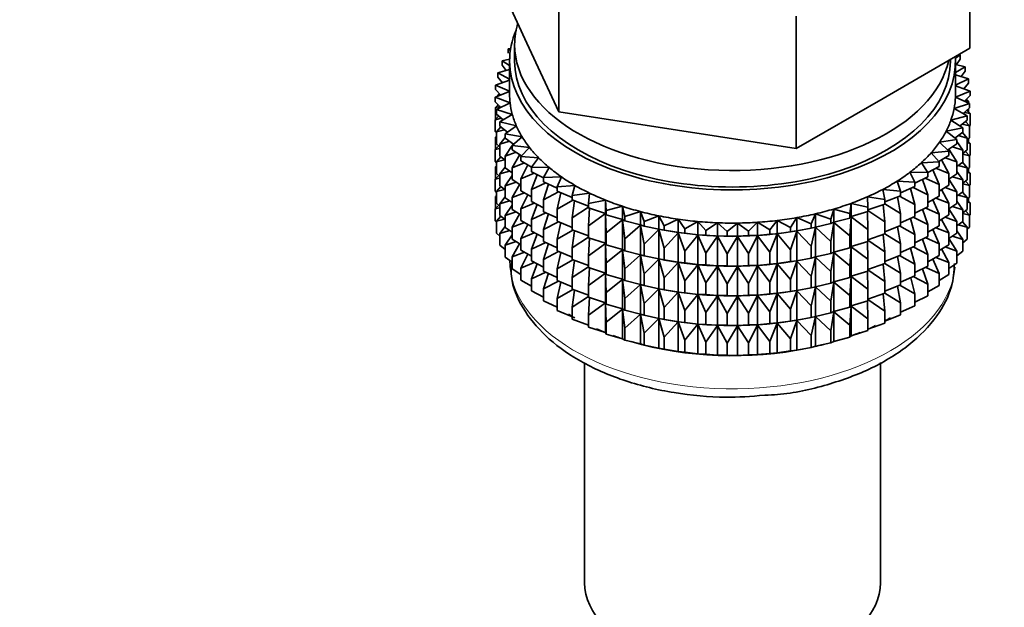
# Model space of a CAD drawing. Units: millimetres. Extents: x 0 to 2443, y 0 to 2741.
# Drawn here: x 387 to 435, y 439 to 468 of the extents above; entities that cross this region are included whole.
import ezdxf
from ezdxf import colors
from ezdxf.entities.mleader import LeaderData, LeaderLine
from ezdxf.math import Vec2, Vec3

# ---------------------------------------------------------------- set-up
doc = ezdxf.new("R2010")
doc.units = ezdxf.units.MM
doc.layers.add('DV5_Défaut', color=7, linetype='Continuous')
doc.layers.add('Défaut', color=7, linetype='Continuous')

# ---------------------------------------------------------------- blocks, each defined once
blk = doc.blocks.new('_DOT')
at = {"color": 0}
blk.add_line((0, 0), (-1, 0), dxfattribs=at)
at = {"color": 0, "const_width": 0.333}
blk.add_lwpolyline([(-0.1665, 0, 1), (0.1665, 0, 1)], format="xyb", close=True, dxfattribs=at)
blk = doc.blocks.new('SE4')
at = {"layer": 'DV5_Défaut', "color": 7, "linetype": 'Continuous', "lineweight": 35}
for p, q in [((433.43, 466.17), (433.43, 472.702)), ((410.007, 469.793), (411.576, 466.412)), ((413.145, 463.032), (413.145, 469.564)), ((424.856, 461.22), (424.856, 467.752)), ((410.968, 466.348), (410.968, 465.532)), ((411.576, 466.412), (413.145, 463.032)), ((410.771, 466.151), (410.656, 466.134)), ((410.656, 466.134), (410.756, 466.056)), ((410.656, 465.917), (410.656, 466.134)), ((429.143, 463.695), (433.43, 466.17)), ((432.715, 465.684), (432.943, 465.845)), ((432.943, 465.845), (432.885, 465.855)), ((432.943, 465.628), (432.943, 465.845)), ((410.72, 465.629), (410.354, 465.552)), ((410.354, 465.552), (410.718, 465.317)), ((410.354, 465.335), (410.354, 465.552)), ((410.718, 465.532), (410.718, 463.899)), ((432.468, 465.532), (432.468, 465.615)), ((432.718, 463.899), (432.718, 465.532)), ((433.2, 465.256), (432.718, 465.371)), ((432.943, 465.628), (432.763, 465.36)), ((410.718, 465.113), (410.143, 464.957)), ((410.143, 464.957), (410.718, 464.647)), ((410.143, 464.74), (410.143, 464.957)), ((410.547, 465.066), (410.354, 465.335)), ((432.718, 464.972), (433.2, 465.256)), ((433.2, 465.039), (432.992, 464.769)), ((433.2, 465.039), (433.2, 465.256)), ((410.718, 464.587), (410.025, 464.354)), ((410.366, 464.469), (410.143, 464.74)), ((433.365, 464.657), (432.718, 464.852)), ((432.718, 464.338), (433.365, 464.657)), ((433.365, 464.439), (433.125, 464.166)), ((433.365, 464.439), (433.365, 464.657)), ((410.718, 464.04), (410.001, 463.747)), ((410.025, 464.354), (410.718, 464.043)), ((410.025, 464.137), (410.025, 464.354)), ((410.281, 463.861), (410.025, 464.137)), ((410.224, 463.922), (410.143, 463.856)), ((432.716, 463.756), (433.435, 464.051)), ((433.435, 464.051), (432.718, 464.317)), ((433.135, 464.162), (433.2, 464.155)), ((433.2, 464.155), (433.15, 464.194)), ((433.2, 464.138), (433.2, 464.155)), ((433.435, 463.834), (433.435, 464.051)), ((410.001, 463.747), (410.743, 463.472)), ((410.001, 463.53), (410.001, 463.747)), ((410.293, 463.25), (410.001, 463.53)), ((410.743, 463.472), (410.072, 463.141)), ((410.143, 463.856), (410.27, 463.873)), ((410.143, 463.805), (410.143, 463.856)), ((424.856, 461.22), (429.143, 463.695)), ((432.649, 463.188), (433.412, 463.444)), ((433.412, 463.444), (432.716, 463.756)), ((433.435, 463.834), (433.162, 463.556)), ((433.188, 463.583), (433.365, 463.555)), ((433.365, 463.555), (433.254, 463.65)), ((433.365, 463.465), (433.365, 463.555)), ((433.412, 463.227), (433.412, 463.444)), ((410.161, 463.376), (410.025, 463.252)), ((410.025, 463.252), (410.249, 463.292)), ((410.025, 462.665), (410.025, 463.252)), ((410.072, 463.141), (410.854, 462.905)), ((410.072, 462.924), (410.072, 463.141)), ((410.403, 462.64), (410.072, 462.924)), ((410.143, 463.359), (410.143, 463.394)), ((413.145, 463.032), (419.001, 462.126)), ((433.294, 462.84), (432.649, 463.188)), ((433.412, 463.227), (433.101, 462.944)), ((433.165, 463.002), (433.435, 462.949)), ((433.435, 462.949), (433.275, 463.103)), ((433.365, 463.017), (433.365, 463.184)), ((433.435, 462.361), (433.435, 462.949)), ((410.182, 462.829), (410.001, 462.645)), ((410.001, 462.645), (410.317, 462.714)), ((410.001, 462.058), (410.001, 462.645)), ((410.854, 462.905), (410.237, 462.542)), ((410.237, 462.542), (411.052, 462.347)), ((410.237, 462.324), (410.237, 462.542)), ((432.495, 462.625), (433.294, 462.84)), ((433.083, 462.246), (432.495, 462.625)), ((433.294, 462.623), (432.942, 462.336)), ((433.412, 462.342), (433.212, 462.557)), ((433.294, 462.623), (433.294, 462.84)), ((410.072, 461.99), (410.001, 462.058)), ((410.287, 462.285), (410.072, 462.04)), ((410.072, 462.04), (410.472, 462.142)), ((410.072, 461.452), (410.072, 462.04)), ((410.61, 462.035), (410.237, 462.324)), ((411.052, 462.347), (410.494, 461.953)), ((410.494, 461.953), (411.336, 461.801)), ((410.494, 461.736), (410.494, 461.953)), ((419.001, 462.126), (424.856, 461.22)), ((432.254, 462.072), (433.083, 462.246)), ((432.781, 461.664), (432.254, 462.072)), ((433.083, 462.028), (432.686, 461.737)), ((433.053, 462.427), (433.412, 462.342)), ((433.294, 461.739), (433.066, 462.016)), ((433.083, 462.028), (433.083, 462.246)), ((433.435, 462.361), (433.412, 462.337)), ((433.412, 461.754), (433.412, 462.342)), ((410.072, 461.823), (410.025, 461.78)), ((410.025, 461.78), (410.072, 461.789)), ((410.025, 461.2), (410.025, 461.78)), ((410.494, 461.773), (410.237, 461.44)), ((410.237, 461.44), (410.714, 461.582)), ((410.914, 461.442), (410.494, 461.736)), ((411.336, 461.801), (410.841, 461.38)), ((431.928, 461.535), (432.781, 461.664)), ((432.389, 461.101), (431.928, 461.535)), ((432.781, 461.447), (432.781, 461.664)), ((433.083, 461.144), (432.781, 461.563)), ((432.854, 461.86), (433.294, 461.739)), ((433.412, 461.754), (433.294, 461.647)), ((433.294, 461.151), (433.294, 461.739)), ((433.435, 461.477), (433.294, 461.612)), ((433.294, 461.505), (433.435, 461.477)), ((433.365, 461.545), (433.365, 461.712)), ((433.435, 460.897), (433.435, 461.477)), ((410.182, 461.357), (410.001, 461.173)), ((410.001, 461.173), (410.237, 461.224)), ((410.001, 460.593), (410.001, 461.173)), ((410.237, 461.31), (410.072, 461.452)), ((410.237, 460.852), (410.237, 461.44)), ((410.841, 461.368), (410.494, 460.851)), ((410.494, 460.851), (411.041, 461.036)), ((410.841, 461.38), (411.703, 461.272)), ((410.841, 461.163), (410.841, 461.38)), ((411.312, 460.865), (410.841, 461.163)), ((410.898, 461.453), (410.859, 461.395)), ((411.703, 461.272), (411.276, 460.827)), ((431.519, 461.016), (432.389, 461.101)), ((431.912, 460.56), (431.519, 461.016)), ((432.781, 461.447), (432.335, 461.151)), ((432.389, 460.883), (432.389, 461.101)), ((432.781, 460.562), (432.39, 461.188)), ((432.57, 461.307), (433.083, 461.144)), ((433.294, 461.151), (433.083, 460.979)), ((433.083, 460.556), (433.083, 461.144)), ((433.412, 460.87), (433.212, 461.084)), ((410.072, 460.525), (410.001, 460.593)), ((410.287, 460.813), (410.072, 460.567)), ((410.072, 460.567), (410.472, 460.67)), ((410.072, 459.987), (410.072, 460.567)), ((410.494, 460.653), (410.237, 460.852)), ((410.494, 460.264), (410.494, 460.851)), ((411.218, 460.933), (410.841, 460.278)), ((410.841, 460.278), (411.45, 460.511)), ((411.276, 460.827), (412.151, 460.765)), ((411.276, 460.61), (411.276, 460.827)), ((411.803, 460.31), (411.276, 460.61)), ((412.151, 460.765), (411.795, 460.299)), ((431.032, 460.52), (431.912, 460.56)), ((431.352, 460.046), (431.032, 460.52)), ((432.389, 460.883), (431.89, 460.584)), ((431.912, 460.342), (431.912, 460.56)), ((432.389, 459.999), (432.033, 460.67)), ((432.201, 460.771), (432.781, 460.562)), ((432.781, 459.975), (432.781, 460.562)), ((433.083, 460.556), (432.781, 460.334)), ((433.294, 460.267), (433.066, 460.544)), ((433.083, 460.948), (433.412, 460.87)), ((433.435, 460.897), (433.407, 460.868)), ((433.412, 460.29), (433.412, 460.87)), ((410.072, 460.358), (410.025, 460.316)), ((410.025, 460.316), (410.072, 460.324)), ((410.025, 459.738), (410.025, 460.316)), ((410.494, 460.301), (410.237, 459.968)), ((410.237, 459.968), (410.714, 460.109)), ((410.841, 460.021), (410.494, 460.264)), ((410.841, 459.69), (410.841, 460.278)), ((411.612, 460.419), (411.276, 459.725)), ((411.276, 459.725), (411.938, 460.008)), ((411.795, 460.299), (412.676, 460.282)), ((411.795, 460.082), (411.795, 460.299)), ((412.394, 459.774), (411.795, 460.082)), ((412.676, 460.282), (412.394, 459.8)), ((430.47, 460.052), (431.352, 460.046)), ((430.715, 459.562), (430.47, 460.052)), ((431.912, 460.342), (431.349, 460.038)), ((431.352, 459.828), (431.352, 460.046)), ((431.912, 459.458), (431.598, 460.172)), ((431.752, 460.256), (432.389, 459.999)), ((433.083, 459.672), (432.781, 460.091)), ((432.854, 460.388), (433.294, 460.267)), ((433.412, 460.29), (433.294, 460.183)), ((433.294, 459.687), (433.294, 460.267)), ((433.435, 460.012), (433.294, 460.148)), ((433.294, 460.04), (433.435, 460.012)), ((433.365, 460.08), (433.365, 460.247)), ((433.435, 459.434), (433.435, 460.012)), ((410.182, 459.893), (410.001, 459.709)), ((410.001, 459.709), (410.237, 459.76)), ((410.001, 459.131), (410.001, 459.709)), ((410.237, 459.846), (410.072, 459.987)), ((410.237, 459.388), (410.237, 459.968)), ((410.841, 459.896), (410.494, 459.379)), ((410.494, 459.379), (411.041, 459.564)), ((411.276, 459.416), (410.841, 459.69)), ((411.276, 459.138), (411.276, 459.725)), ((412.085, 459.932), (411.795, 459.197)), ((411.795, 459.197), (412.5, 459.533)), ((412.394, 459.8), (413.274, 459.829)), ((412.394, 459.583), (412.394, 459.8)), ((413.068, 459.271), (412.394, 459.583)), ((413.274, 459.829), (413.068, 459.334)), ((429.838, 459.614), (430.715, 459.562)), ((430.006, 459.114), (429.838, 459.614)), ((431.352, 459.828), (430.715, 459.517)), ((430.715, 459.345), (430.715, 459.562)), ((431.352, 458.944), (431.087, 459.699)), ((431.227, 459.767), (431.912, 459.458)), ((432.389, 459.411), (432.389, 459.999)), ((432.781, 459.975), (432.389, 459.715)), ((432.781, 459.09), (432.389, 459.718)), ((432.57, 459.835), (433.083, 459.672)), ((433.294, 459.687), (433.083, 459.514)), ((433.083, 459.092), (433.083, 459.672)), ((433.412, 459.405), (433.212, 459.62)), ((410.072, 459.063), (410.001, 459.131)), ((410.287, 459.349), (410.072, 459.103)), ((410.072, 459.103), (410.472, 459.206)), ((410.072, 458.525), (410.072, 459.103)), ((410.494, 459.189), (410.237, 459.388)), ((410.494, 458.799), (410.494, 459.379)), ((411.218, 459.461), (410.841, 458.806)), ((410.841, 458.806), (411.45, 459.038)), ((411.795, 458.842), (411.276, 459.138)), ((411.795, 458.61), (411.795, 459.197)), ((412.632, 459.472), (412.394, 458.698)), ((412.394, 458.698), (413.134, 459.089)), ((413.068, 459.334), (413.94, 459.408)), ((413.068, 459.117), (413.068, 459.334)), ((413.811, 458.808), (413.068, 459.117)), ((413.247, 459.042), (413.068, 458.232)), ((413.94, 459.408), (413.811, 458.904)), ((429.14, 459.211), (430.006, 459.114)), ((429.229, 458.705), (429.14, 459.211)), ((430.715, 459.345), (430.006, 459.034)), ((430.006, 458.897), (430.006, 459.114)), ((430.715, 458.461), (430.505, 459.253)), ((430.628, 459.307), (431.352, 458.944)), ((431.912, 458.87), (431.912, 459.458)), ((432.389, 459.411), (431.912, 459.125)), ((432.389, 458.527), (432.033, 459.198)), ((432.201, 459.299), (432.781, 459.09)), ((433.083, 459.092), (432.781, 458.869)), ((432.781, 458.51), (432.781, 459.09)), ((433.294, 458.802), (433.066, 459.079)), ((433.083, 459.483), (433.412, 459.405)), ((433.435, 459.434), (433.406, 459.405)), ((433.412, 458.827), (433.412, 459.405)), ((410.072, 458.897), (410.025, 458.854)), ((410.025, 458.854), (410.072, 458.862)), ((410.025, 458.265), (410.025, 458.854)), ((410.494, 458.836), (410.237, 458.503)), ((410.237, 458.503), (410.714, 458.645)), ((410.841, 458.556), (410.494, 458.799)), ((410.841, 458.226), (410.841, 458.806)), ((411.612, 458.946), (411.276, 458.253)), ((412.394, 458.302), (411.795, 458.61)), ((412.394, 458.11), (412.394, 458.698)), ((413.068, 458.232), (413.832, 458.68)), ((413.811, 458.904), (414.669, 459.024)), ((413.811, 458.687), (413.811, 458.904)), ((414.619, 458.389), (413.811, 458.687)), ((413.927, 458.645), (413.811, 457.803)), ((414.669, 459.024), (414.619, 458.515)), ((414.619, 458.515), (415.454, 458.679)), ((415.454, 458.679), (415.483, 458.17)), ((415.454, 458.025), (415.454, 458.679)), ((428.382, 458.846), (429.229, 458.705)), ((428.393, 458.337), (428.382, 458.846)), ((430.006, 458.897), (429.229, 458.593)), ((429.229, 458.488), (429.229, 458.705)), ((430.006, 458.013), (429.857, 458.839)), ((429.962, 458.88), (430.715, 458.461)), ((431.352, 458.356), (431.352, 458.944)), ((431.912, 458.87), (431.352, 458.567)), ((431.912, 457.986), (431.598, 458.7)), ((431.752, 458.784), (432.389, 458.527)), ((433.083, 458.207), (432.781, 458.627)), ((432.854, 458.924), (433.294, 458.802)), ((433.412, 458.827), (433.294, 458.72)), ((433.294, 458.224), (433.294, 458.802)), ((433.435, 458.55), (433.294, 458.686)), ((433.294, 458.578), (433.435, 458.55)), ((433.365, 458.618), (433.365, 458.784)), ((433.435, 457.962), (433.435, 458.55)), ((410.182, 458.43), (410.001, 458.247)), ((410.001, 458.247), (410.237, 458.298)), ((410.001, 457.658), (410.001, 458.247)), ((410.237, 458.383), (410.072, 458.525)), ((410.237, 457.925), (410.237, 458.503)), ((410.841, 458.431), (410.494, 457.914)), ((410.494, 457.914), (411.041, 458.1)), ((411.276, 457.952), (410.841, 458.226)), ((411.276, 458.253), (411.938, 458.536)), ((411.276, 457.673), (411.276, 458.253)), ((412.085, 458.46), (411.795, 457.725)), ((411.795, 457.725), (412.5, 458.061)), ((413.068, 457.799), (412.394, 458.11)), ((413.068, 457.644), (413.068, 458.232)), ((413.811, 457.803), (414.619, 458.326)), ((414.619, 458.298), (414.619, 458.515)), ((415.454, 458.025), (414.619, 458.298)), ((414.665, 458.283), (414.619, 457.414)), ((415.483, 458.17), (416.29, 458.375)), ((415.483, 457.952), (415.483, 458.17)), ((416.29, 458.375), (416.398, 457.87)), ((416.29, 457.722), (416.29, 458.375)), ((416.398, 457.87), (417.169, 458.117)), ((417.169, 458.117), (417.355, 457.619)), ((417.169, 457.463), (417.169, 458.117)), ((426.565, 457.738), (426.712, 458.24)), ((426.712, 458.24), (427.502, 458.014)), ((426.712, 457.587), (426.712, 458.24)), ((427.502, 458.014), (427.571, 458.521)), ((427.571, 458.521), (428.393, 458.337)), ((427.571, 457.868), (427.571, 458.521)), ((428.393, 458.12), (427.571, 457.868)), ((428.393, 457.235), (428.383, 458.117)), ((429.229, 458.488), (428.393, 458.196)), ((428.393, 458.12), (428.393, 458.337)), ((428.393, 458.174), (429.229, 457.603)), ((429.229, 457.603), (429.148, 458.459)), ((429.229, 458.491), (430.006, 458.013)), ((430.715, 457.873), (430.715, 458.461)), ((431.352, 458.356), (430.715, 458.045)), ((431.352, 457.472), (431.087, 458.227)), ((431.227, 458.295), (431.912, 457.986)), ((432.389, 457.947), (432.389, 458.527)), ((432.781, 458.51), (432.389, 458.25)), ((432.781, 457.626), (432.389, 458.253)), ((432.57, 458.37), (433.083, 458.207)), ((433.294, 458.224), (433.083, 458.052)), ((433.083, 457.629), (433.083, 458.207)), ((433.412, 457.943), (433.213, 458.158)), ((410.072, 457.59), (410.001, 457.658)), ((410.287, 457.886), (410.072, 457.641)), ((410.072, 457.641), (410.471, 457.743)), ((410.072, 457.052), (410.072, 457.641)), ((410.494, 457.726), (410.237, 457.925)), ((410.494, 457.336), (410.494, 457.914)), ((411.215, 457.99), (410.841, 457.341)), ((410.841, 457.341), (411.45, 457.574)), ((411.795, 457.377), (411.276, 457.673)), ((411.795, 457.145), (411.795, 457.725)), ((412.632, 458), (412.394, 457.226)), ((412.394, 457.226), (413.134, 457.617)), ((413.811, 457.336), (413.068, 457.644)), ((413.811, 457.215), (413.811, 457.803)), ((414.619, 457.414), (415.454, 458.013)), ((415.483, 457.952), (415.454, 458.025)), ((415.454, 458.013), (415.483, 457.068)), ((415.454, 456.553), (415.454, 458.013)), ((416.29, 457.722), (415.483, 457.952)), ((415.483, 457.068), (416.29, 457.71)), ((416.398, 457.653), (416.29, 457.722)), ((416.29, 457.71), (416.398, 456.768)), ((416.29, 456.249), (416.29, 457.71)), ((416.398, 457.653), (416.398, 457.87)), ((417.169, 457.463), (416.398, 457.653)), ((417.355, 457.619), (418.085, 457.904)), ((417.355, 457.402), (417.355, 457.619)), ((418.085, 457.904), (418.348, 457.418)), ((418.085, 457.251), (418.085, 457.904)), ((418.348, 457.418), (419.031, 457.741)), ((419.031, 457.741), (419.367, 457.27)), ((419.031, 457.087), (419.031, 457.741)), ((419.367, 457.27), (419.998, 457.626)), ((419.998, 457.626), (420.406, 457.175)), ((419.998, 456.973), (419.998, 457.626)), ((422.507, 457.148), (422.95, 457.588)), ((422.95, 457.588), (423.552, 457.216)), ((422.95, 456.934), (422.95, 457.588)), ((423.552, 457.216), (423.925, 457.677)), ((423.925, 457.677), (424.582, 457.338)), ((423.925, 457.024), (423.925, 457.677)), ((424.582, 457.338), (424.882, 457.816)), ((424.882, 457.816), (425.589, 457.512)), ((424.882, 457.163), (424.882, 457.816)), ((425.589, 457.512), (425.814, 458.005)), ((425.814, 458.005), (426.565, 457.738)), ((425.814, 457.351), (425.814, 458.005)), ((426.565, 457.521), (426.565, 457.738)), ((426.712, 457.587), (426.565, 457.521)), ((426.565, 456.637), (426.712, 457.575)), ((427.502, 457.797), (426.712, 457.587)), ((426.712, 457.575), (427.502, 456.912)), ((426.712, 456.114), (426.712, 457.575)), ((427.502, 457.797), (427.502, 458.014)), ((427.571, 457.868), (427.502, 457.797)), ((427.502, 456.912), (427.571, 457.856)), ((427.571, 457.856), (428.393, 457.235)), ((427.571, 456.396), (427.571, 457.856)), ((429.229, 457.015), (429.229, 457.603)), ((430.006, 457.425), (430.006, 458.013)), ((430.715, 457.873), (430.006, 457.562)), ((430.715, 456.989), (430.505, 457.781)), ((430.628, 457.835), (431.352, 457.472)), ((431.912, 457.406), (431.912, 457.986)), ((432.389, 457.947), (431.912, 457.66)), ((432.389, 457.062), (432.033, 457.733)), ((432.201, 457.834), (432.781, 457.626)), ((433.083, 457.629), (432.781, 457.407)), ((432.781, 457.048), (432.781, 457.626)), ((433.294, 457.34), (433.066, 457.617)), ((433.083, 458.021), (433.412, 457.943)), ((433.435, 457.962), (433.412, 457.938)), ((433.412, 457.355), (433.412, 457.943)), ((410.494, 457.374), (410.237, 457.041)), ((410.237, 457.041), (410.713, 457.183)), ((410.841, 457.094), (410.494, 457.336)), ((410.841, 456.763), (410.841, 457.341)), ((411.612, 457.482), (411.276, 456.789)), ((412.394, 456.837), (411.795, 457.145)), ((412.394, 456.646), (412.394, 457.226)), ((413.247, 457.57), (413.068, 456.76)), ((413.068, 456.76), (413.832, 457.207)), ((414.619, 456.916), (413.811, 457.215)), ((413.927, 457.172), (413.811, 456.331)), ((414.619, 456.826), (414.619, 457.414)), ((416.398, 456.768), (417.169, 457.451)), ((417.355, 457.402), (417.169, 457.463)), ((417.169, 457.451), (417.355, 456.517)), ((417.169, 455.991), (417.169, 457.451)), ((418.085, 457.251), (417.355, 457.402)), ((417.355, 456.517), (418.085, 457.239)), ((418.348, 457.201), (418.085, 457.251)), ((418.085, 457.239), (418.348, 456.317)), ((418.085, 455.779), (418.085, 457.239)), ((418.235, 457.221), (418.363, 457.197)), ((418.348, 457.201), (418.348, 457.418)), ((419.031, 457.087), (418.348, 457.201)), ((419.367, 457.053), (419.367, 457.27)), ((420.406, 457.175), (420.978, 457.562)), ((420.406, 456.958), (420.406, 457.175)), ((420.978, 457.562), (421.455, 457.134)), ((420.978, 456.909), (420.978, 457.562)), ((421.455, 457.134), (421.965, 457.55)), ((421.455, 456.917), (421.455, 457.134)), ((421.965, 457.55), (422.507, 457.148)), ((421.965, 456.896), (421.965, 457.55)), ((422.507, 456.931), (422.507, 457.148)), ((423.552, 456.999), (423.552, 457.216)), ((424.582, 457.12), (423.925, 457.024)), ((424.582, 457.12), (424.582, 457.338)), ((424.882, 457.163), (424.582, 457.12)), ((424.582, 456.236), (424.882, 457.151)), ((425.589, 457.295), (424.882, 457.163)), ((424.882, 457.151), (425.589, 456.41)), ((424.882, 455.691), (424.882, 457.151)), ((425.074, 457.197), (425.164, 457.214)), ((425.589, 457.295), (425.589, 457.512)), ((425.814, 457.351), (425.589, 457.295)), ((425.589, 456.41), (425.814, 457.339)), ((426.565, 457.521), (425.814, 457.351)), ((425.814, 457.339), (426.565, 456.637)), ((425.814, 455.879), (425.814, 457.339)), ((428.393, 456.647), (428.393, 457.235)), ((430.006, 457.425), (429.229, 457.121)), ((430.006, 456.54), (429.857, 457.367)), ((429.962, 457.408), (430.715, 456.989)), ((431.352, 456.892), (431.352, 457.472)), ((431.912, 457.406), (431.352, 457.103)), ((431.912, 456.521), (431.598, 457.236)), ((431.752, 457.32), (432.389, 457.062)), ((433.083, 456.745), (432.781, 457.165)), ((432.855, 457.461), (433.294, 457.34)), ((433.412, 457.355), (433.294, 457.248)), ((433.294, 456.751), (433.294, 457.34)), ((410.237, 456.911), (410.072, 457.052)), ((410.237, 456.453), (410.237, 457.041)), ((410.841, 456.969), (410.494, 456.453)), ((410.494, 456.453), (411.04, 456.638)), ((411.276, 456.489), (410.841, 456.763)), ((411.276, 456.789), (411.938, 457.072)), ((411.276, 456.21), (411.276, 456.789)), ((412.085, 456.996), (411.795, 456.261)), ((413.068, 456.334), (412.394, 456.646)), ((413.068, 456.18), (413.068, 456.76)), ((413.811, 456.331), (414.619, 456.854)), ((415.454, 456.553), (414.619, 456.826)), ((414.665, 456.811), (414.619, 455.941)), ((415.483, 456.48), (415.483, 457.068)), ((416.398, 456.181), (416.398, 456.768)), ((418.348, 456.317), (419.031, 457.075)), ((419.367, 457.053), (419.031, 457.087)), ((419.031, 457.075), (419.367, 456.168)), ((419.031, 455.615), (419.031, 457.075)), ((419.998, 456.973), (419.367, 457.053)), ((419.367, 456.168), (419.998, 456.961)), ((420.406, 456.958), (419.998, 456.973)), ((419.998, 456.961), (420.406, 456.073)), ((419.998, 455.5), (419.998, 456.961)), ((420.978, 456.909), (420.406, 456.958)), ((420.406, 456.073), (420.978, 456.897)), ((421.455, 456.917), (420.978, 456.909)), ((420.978, 456.897), (421.455, 456.032)), ((420.978, 455.437), (420.978, 456.897)), ((421.965, 456.896), (421.455, 456.917)), ((421.455, 456.032), (421.965, 456.884)), ((422.507, 456.931), (421.965, 456.896)), ((421.965, 456.884), (422.507, 456.046)), ((421.965, 455.424), (421.965, 456.884)), ((422.95, 456.934), (422.507, 456.931)), ((422.507, 456.046), (422.95, 456.923)), ((423.552, 456.999), (422.95, 456.934)), ((422.95, 456.923), (423.552, 456.114)), ((422.95, 455.462), (422.95, 456.923)), ((423.925, 457.024), (423.552, 456.999)), ((423.552, 456.114), (423.925, 457.012)), ((423.925, 457.012), (424.582, 456.236)), ((423.925, 455.551), (423.925, 457.012)), ((426.565, 456.049), (426.565, 456.637)), ((427.502, 456.324), (427.502, 456.912)), ((428.393, 456.647), (427.571, 456.396)), ((428.393, 455.763), (428.383, 456.644)), ((429.229, 457.015), (428.393, 456.724)), ((428.393, 456.701), (429.229, 456.131)), ((429.229, 456.131), (429.148, 456.987)), ((429.229, 457.019), (430.006, 456.54)), ((430.715, 456.409), (430.715, 456.989)), ((431.352, 456.892), (430.715, 456.581)), ((431.352, 456.007), (431.087, 456.762)), ((431.227, 456.83), (431.912, 456.521)), ((432.389, 456.484), (432.389, 457.062)), ((432.781, 457.048), (432.389, 456.788)), ((432.781, 456.164), (432.389, 456.791)), ((432.57, 456.908), (433.083, 456.745)), ((433.294, 456.751), (433.083, 456.579)), ((433.083, 456.157), (433.083, 456.745)), ((410.494, 456.254), (410.237, 456.453)), ((410.494, 455.864), (410.494, 456.453)), ((411.215, 456.528), (410.841, 455.879)), ((411.795, 455.915), (411.276, 456.21)), ((411.795, 456.261), (412.5, 456.597)), ((411.795, 455.682), (411.795, 456.261)), ((412.632, 456.536), (412.394, 455.761)), ((412.394, 455.761), (413.134, 456.153)), ((413.811, 455.871), (413.068, 456.18)), ((413.811, 455.751), (413.811, 456.331)), ((414.619, 455.941), (415.454, 456.541)), ((415.483, 456.48), (415.454, 456.553)), ((415.454, 455.088), (415.454, 456.541)), ((415.454, 456.541), (415.483, 455.596)), ((416.29, 456.249), (415.483, 456.48)), ((415.483, 455.596), (416.29, 456.238)), ((416.398, 456.181), (416.29, 456.249)), ((416.29, 454.785), (416.29, 456.238)), ((416.29, 456.238), (416.398, 455.296)), ((417.169, 455.991), (416.398, 456.181)), ((417.355, 455.929), (417.355, 456.517)), ((418.348, 455.729), (418.348, 456.317)), ((419.367, 455.581), (419.367, 456.168)), ((424.582, 455.648), (424.582, 456.236)), ((425.589, 455.823), (425.589, 456.41)), ((427.502, 456.324), (426.712, 456.114)), ((427.571, 456.396), (427.502, 456.324)), ((427.502, 455.44), (427.571, 456.384)), ((427.571, 454.931), (427.571, 456.384)), ((427.571, 456.384), (428.393, 455.763)), ((429.229, 455.551), (429.229, 456.131)), ((430.006, 455.96), (430.006, 456.54)), ((430.715, 456.409), (430.006, 456.097)), ((430.715, 455.524), (430.505, 456.317)), ((430.628, 456.37), (431.352, 456.007)), ((431.912, 455.943), (431.912, 456.521)), ((432.389, 456.484), (431.912, 456.198)), ((432.389, 455.6), (432.034, 456.271)), ((432.202, 456.372), (432.781, 456.164)), ((432.781, 455.575), (432.781, 456.164)), ((433.083, 456.157), (432.781, 455.934)), ((410.841, 455.621), (410.494, 455.864)), ((410.841, 455.879), (411.449, 456.112)), ((410.841, 455.291), (410.841, 455.879)), ((411.611, 456.019), (411.276, 455.327)), ((412.394, 455.374), (411.795, 455.682)), ((412.394, 455.183), (412.394, 455.761)), ((413.247, 456.105), (413.068, 455.295)), ((413.068, 455.295), (413.832, 455.743)), ((414.619, 455.452), (413.811, 455.751)), ((413.927, 455.708), (413.811, 454.866)), ((414.619, 455.361), (414.619, 455.941)), ((416.398, 455.296), (417.169, 455.979)), ((417.355, 455.929), (417.169, 455.991)), ((417.169, 454.526), (417.169, 455.979)), ((417.169, 455.979), (417.355, 455.045)), ((418.085, 455.779), (417.355, 455.929)), ((417.355, 455.045), (418.085, 455.767)), ((418.348, 455.729), (418.085, 455.779)), ((418.085, 454.314), (418.085, 455.767)), ((418.085, 455.767), (418.348, 454.844)), ((418.235, 455.749), (418.363, 455.725)), ((419.031, 455.615), (418.348, 455.729)), ((420.406, 455.486), (420.406, 456.073)), ((421.455, 455.445), (421.455, 456.032)), ((422.507, 455.458), (422.507, 456.046)), ((423.552, 455.526), (423.552, 456.114)), ((424.582, 455.648), (423.925, 455.551)), ((424.882, 455.691), (424.582, 455.648)), ((424.582, 454.764), (424.882, 455.679)), ((425.589, 455.823), (424.882, 455.691)), ((424.882, 454.226), (424.882, 455.679)), ((424.882, 455.679), (425.589, 454.938)), ((425.074, 455.725), (425.164, 455.742)), ((425.814, 455.879), (425.589, 455.823)), ((425.589, 454.938), (425.814, 455.867)), ((426.565, 456.049), (425.814, 455.879)), ((425.814, 454.414), (425.814, 455.867)), ((425.814, 455.867), (426.565, 455.164)), ((426.712, 456.114), (426.565, 456.049)), ((426.565, 455.164), (426.712, 456.103)), ((426.712, 454.65), (426.712, 456.103)), ((426.712, 456.103), (427.502, 455.44)), ((428.393, 455.183), (428.393, 455.763)), ((430.006, 455.96), (429.229, 455.656)), ((430.006, 455.076), (429.857, 455.902)), ((429.962, 455.943), (430.715, 455.524)), ((431.352, 455.429), (431.352, 456.007)), ((431.912, 455.943), (431.352, 455.64)), ((431.912, 455.059), (431.598, 455.773)), ((431.753, 455.857), (432.389, 455.6)), ((411.276, 455.016), (410.841, 455.291)), ((411.276, 455.327), (411.937, 455.609)), ((411.276, 454.738), (411.276, 455.327)), ((412.085, 455.533), (411.795, 454.799)), ((413.068, 454.871), (412.394, 455.183)), ((413.068, 454.717), (413.068, 455.295)), ((413.811, 454.866), (414.619, 455.389)), ((415.454, 455.088), (414.619, 455.361)), ((414.665, 455.346), (414.619, 454.477)), ((415.483, 455.016), (415.483, 455.596)), ((416.398, 454.716), (416.398, 455.296)), ((418.348, 454.844), (419.031, 455.603)), ((419.367, 455.581), (419.031, 455.615)), ((419.031, 454.15), (419.031, 455.603)), ((419.031, 455.603), (419.367, 454.696)), ((419.998, 455.5), (419.367, 455.581)), ((419.367, 454.696), (419.998, 455.489)), ((420.406, 455.486), (419.998, 455.5)), ((419.998, 454.036), (419.998, 455.489)), ((419.998, 455.489), (420.406, 454.601)), ((420.978, 455.437), (420.406, 455.486)), ((420.406, 454.601), (420.978, 455.425)), ((421.455, 455.445), (420.978, 455.437)), ((420.978, 453.972), (420.978, 455.425)), ((420.978, 455.425), (421.455, 454.56)), ((421.965, 455.424), (421.455, 455.445)), ((421.455, 454.56), (421.965, 455.412)), ((422.507, 455.458), (421.965, 455.424)), ((421.965, 453.959), (421.965, 455.412)), ((421.965, 455.412), (422.507, 454.574)), ((422.95, 455.462), (422.507, 455.458)), ((422.507, 454.574), (422.95, 455.451)), ((423.552, 455.526), (422.95, 455.462)), ((422.95, 453.998), (422.95, 455.451)), ((422.95, 455.451), (423.552, 454.642)), ((423.925, 455.551), (423.552, 455.526)), ((423.552, 454.642), (423.925, 455.54)), ((423.925, 454.087), (423.925, 455.54)), ((423.925, 455.54), (424.582, 454.764)), ((426.565, 454.584), (426.565, 455.164)), ((427.502, 454.86), (427.502, 455.44)), ((428.393, 455.183), (427.571, 454.931)), ((428.393, 454.298), (428.383, 455.18)), ((429.229, 455.551), (428.393, 455.259)), ((428.393, 455.237), (429.229, 454.666)), ((429.229, 454.666), (429.148, 455.522)), ((429.229, 455.554), (430.006, 455.076)), ((430.715, 454.946), (430.715, 455.524)), ((431.352, 455.429), (430.715, 455.118)), ((431.352, 454.545), (431.087, 455.3)), ((431.227, 455.368), (431.912, 455.059)), ((432.389, 455.012), (432.389, 455.6)), ((432.781, 455.575), (432.389, 455.315)), ((411.795, 454.442), (411.276, 454.738)), ((411.795, 454.799), (412.5, 455.134)), ((411.795, 454.21), (411.795, 454.799)), ((412.632, 455.073), (412.394, 454.3)), ((412.394, 454.3), (413.133, 454.69)), ((413.811, 454.409), (413.068, 454.717)), ((413.811, 454.288), (413.811, 454.866)), ((414.619, 454.477), (415.454, 455.077)), ((415.483, 455.016), (415.454, 455.088)), ((415.454, 453.625), (415.454, 455.077)), ((415.454, 455.077), (415.483, 454.131)), ((416.29, 454.785), (415.483, 455.016)), ((415.483, 454.131), (416.29, 454.773)), ((416.398, 454.716), (416.29, 454.785)), ((416.29, 453.322), (416.29, 454.773)), ((416.29, 454.773), (416.398, 453.832)), ((417.169, 454.526), (416.398, 454.716)), ((417.355, 454.465), (417.355, 455.045)), ((418.348, 454.264), (418.348, 454.844)), ((419.367, 454.116), (419.367, 454.696)), ((424.582, 454.184), (424.582, 454.764)), ((425.589, 454.358), (425.589, 454.938)), ((427.502, 454.86), (426.712, 454.65)), ((427.571, 454.931), (427.502, 454.86)), ((427.502, 453.975), (427.571, 454.92)), ((427.571, 453.468), (427.571, 454.92)), ((427.571, 454.92), (428.393, 454.298)), ((429.229, 454.088), (429.229, 454.666)), ((430.006, 454.498), (430.006, 455.076)), ((430.715, 454.946), (430.006, 454.635)), ((430.715, 454.062), (430.506, 454.854)), ((430.629, 454.908), (431.352, 454.545)), ((431.912, 454.471), (431.912, 455.059)), ((432.389, 455.012), (431.912, 454.725)), ((412.394, 453.902), (411.795, 454.21)), ((412.394, 453.711), (412.394, 454.3)), ((413.247, 454.643), (413.068, 453.833)), ((413.068, 453.833), (413.831, 454.281)), ((414.619, 453.989), (413.811, 454.288)), ((413.927, 454.245), (413.811, 453.404)), ((414.619, 453.899), (414.619, 454.477)), ((416.398, 453.832), (417.169, 454.515)), ((417.355, 454.465), (417.169, 454.526)), ((417.169, 453.064), (417.169, 454.515)), ((417.169, 454.515), (417.355, 453.58)), ((418.085, 454.314), (417.355, 454.465)), ((417.355, 453.58), (418.085, 454.303)), ((418.348, 454.264), (418.085, 454.314)), ((418.085, 452.851), (418.085, 454.303)), ((418.085, 454.303), (418.348, 453.38)), ((418.235, 454.284), (418.363, 454.26)), ((419.031, 454.15), (418.348, 454.264)), ((420.406, 454.021), (420.406, 454.601)), ((421.455, 453.98), (421.455, 454.56)), ((422.507, 453.994), (422.507, 454.574)), ((423.552, 454.062), (423.552, 454.642)), ((424.582, 454.184), (423.925, 454.087)), ((424.882, 454.226), (424.582, 454.184)), ((424.582, 453.299), (424.882, 454.214)), ((425.589, 454.358), (424.882, 454.226)), ((424.882, 452.763), (424.882, 454.214)), ((424.882, 454.214), (425.589, 453.474)), ((425.074, 454.26), (425.164, 454.277)), ((425.814, 454.414), (425.589, 454.358)), ((425.589, 453.474), (425.814, 454.403)), ((426.565, 454.584), (425.814, 454.414)), ((425.814, 452.952), (425.814, 454.403)), ((425.814, 454.403), (426.565, 453.7)), ((426.712, 454.65), (426.565, 454.584)), ((426.565, 453.7), (426.712, 454.638)), ((426.712, 453.187), (426.712, 454.638)), ((426.712, 454.638), (427.502, 453.975)), ((428.393, 453.72), (428.393, 454.298)), ((430.006, 454.498), (429.229, 454.193)), ((430.006, 453.614), (429.857, 454.44)), ((429.963, 454.481), (430.715, 454.062)), ((431.352, 453.957), (431.352, 454.545)), ((431.912, 454.471), (431.352, 454.168)), ((413.068, 453.399), (412.394, 453.711)), ((413.068, 453.245), (413.068, 453.833)), ((413.811, 453.404), (414.619, 453.927)), ((415.454, 453.625), (414.619, 453.899)), ((414.665, 453.884), (414.619, 453.015)), ((415.483, 453.553), (415.483, 454.131)), ((416.398, 453.253), (416.398, 453.832)), ((418.348, 453.38), (419.031, 454.139)), ((419.367, 454.116), (419.031, 454.15)), ((419.031, 452.688), (419.031, 454.139)), ((419.031, 454.139), (419.367, 453.232)), ((419.998, 454.036), (419.367, 454.116)), ((419.367, 453.232), (419.998, 454.024)), ((420.406, 454.021), (419.998, 454.036)), ((419.998, 452.573), (419.998, 454.024)), ((419.998, 454.024), (420.406, 453.137)), ((420.978, 453.972), (420.406, 454.021)), ((420.406, 453.137), (420.978, 453.961)), ((421.455, 453.98), (420.978, 453.972)), ((420.978, 452.509), (420.978, 453.961)), ((420.978, 453.961), (421.455, 453.096)), ((421.965, 453.959), (421.455, 453.98)), ((421.455, 453.096), (421.965, 453.948)), ((422.507, 453.994), (421.965, 453.959)), ((421.965, 452.497), (421.965, 453.948)), ((421.965, 453.948), (422.507, 453.109)), ((422.95, 453.998), (422.507, 453.994)), ((422.507, 453.109), (422.95, 453.986)), ((423.552, 454.062), (422.95, 453.998)), ((422.95, 452.535), (422.95, 453.986)), ((422.95, 453.986), (423.552, 453.177)), ((423.925, 454.087), (423.552, 454.062)), ((423.552, 453.177), (423.925, 454.075)), ((423.925, 452.624), (423.925, 454.075)), ((423.925, 454.075), (424.582, 453.299)), ((426.565, 453.122), (426.565, 453.7)), ((427.502, 453.397), (427.502, 453.975)), ((428.393, 453.72), (427.571, 453.468)), ((428.393, 452.837), (428.383, 453.717)), ((429.229, 454.088), (428.393, 453.797)), ((428.393, 453.775), (429.229, 453.204)), ((429.229, 453.204), (429.148, 454.06)), ((429.229, 454.092), (430.006, 453.614)), ((430.715, 453.473), (430.715, 454.062)), ((431.352, 453.957), (430.715, 453.646)), ((413.94, 452.883), (413.068, 453.245)), ((413.811, 452.815), (413.811, 453.404)), ((414.619, 453.015), (415.454, 453.615)), ((415.483, 453.553), (415.454, 453.625)), ((415.454, 452.153), (415.454, 453.615)), ((415.454, 453.615), (415.483, 452.669)), ((416.29, 453.322), (415.483, 453.553)), ((415.483, 452.669), (416.29, 453.311)), ((416.398, 453.253), (416.29, 453.322)), ((416.29, 451.85), (416.29, 453.311)), ((416.29, 453.311), (416.398, 452.37)), ((417.169, 453.064), (416.398, 453.253)), ((417.355, 453.002), (417.355, 453.58)), ((418.348, 452.802), (418.348, 453.38)), ((419.367, 452.653), (419.367, 453.232)), ((424.582, 452.721), (424.582, 453.299)), ((425.589, 452.896), (425.589, 453.474)), ((427.502, 453.397), (426.712, 453.187)), ((427.571, 453.468), (427.502, 453.397)), ((427.502, 452.513), (427.571, 453.458)), ((427.571, 451.996), (427.571, 453.458)), ((427.571, 453.458), (428.393, 452.837)), ((429.229, 452.616), (429.229, 453.204)), ((430.006, 453.025), (430.006, 453.614)), ((430.715, 453.473), (430.006, 453.162)), ((414.619, 452.517), (413.811, 452.815)), ((414.619, 452.426), (414.619, 453.015)), ((416.398, 452.37), (417.169, 453.053)), ((417.355, 453.002), (417.169, 453.064)), ((417.169, 451.591), (417.169, 453.053)), ((417.169, 453.053), (417.355, 452.118)), ((418.085, 452.851), (417.355, 453.002)), ((417.355, 452.118), (418.085, 452.841)), ((418.348, 452.802), (418.085, 452.851)), ((418.085, 451.379), (418.085, 452.841)), ((418.085, 452.841), (418.348, 451.918)), ((418.235, 452.821), (418.362, 452.798)), ((419.031, 452.688), (418.348, 452.802)), ((420.406, 452.558), (420.406, 453.137)), ((421.455, 452.518), (421.455, 453.096)), ((422.507, 452.531), (422.507, 453.109)), ((423.552, 452.599), (423.552, 453.177)), ((424.582, 452.721), (423.925, 452.624)), ((424.882, 452.763), (424.582, 452.721)), ((424.582, 451.837), (424.882, 452.753)), ((425.589, 452.896), (424.882, 452.763)), ((424.882, 451.291), (424.882, 452.753)), ((424.882, 452.753), (425.589, 452.012)), ((425.074, 452.798), (425.164, 452.814)), ((425.814, 452.952), (425.589, 452.896)), ((425.589, 452.012), (425.814, 452.941)), ((426.565, 453.122), (425.814, 452.952)), ((425.814, 451.479), (425.814, 452.941)), ((425.814, 452.941), (426.565, 452.238)), ((426.712, 453.187), (426.565, 453.122)), ((426.565, 452.238), (426.712, 453.176)), ((426.712, 451.715), (426.712, 453.176)), ((426.712, 453.176), (427.502, 452.513)), ((428.393, 452.248), (428.393, 452.837)), ((430.006, 453.025), (429.229, 452.721)), ((415.454, 452.153), (414.619, 452.426)), ((415.483, 452.081), (415.483, 452.669)), ((416.398, 451.781), (416.398, 452.37)), ((418.348, 451.918), (419.031, 452.677)), ((419.367, 452.653), (419.031, 452.688)), ((419.031, 451.215), (419.031, 452.677)), ((419.031, 452.677), (419.367, 451.77)), ((419.998, 452.573), (419.367, 452.653)), ((419.367, 451.77), (419.998, 452.562)), ((420.406, 452.558), (419.998, 452.573)), ((419.998, 451.101), (419.998, 452.562)), ((419.998, 452.562), (420.406, 451.675)), ((420.978, 452.509), (420.406, 452.558)), ((420.406, 451.675), (420.978, 452.499)), ((421.455, 452.518), (420.978, 452.509)), ((420.978, 451.037), (420.978, 452.499)), ((420.978, 452.499), (421.455, 451.634)), ((421.965, 452.497), (421.455, 452.518)), ((421.455, 451.634), (421.965, 452.486)), ((422.507, 452.531), (421.965, 452.497)), ((421.965, 451.024), (421.965, 452.486)), ((421.965, 452.486), (422.507, 451.647)), ((422.95, 452.535), (422.507, 452.531)), ((422.507, 451.647), (422.95, 452.524)), ((423.552, 452.599), (422.95, 452.535)), ((422.95, 451.063), (422.95, 452.524)), ((422.95, 452.524), (423.552, 451.715)), ((423.925, 452.624), (423.552, 452.599)), ((423.552, 451.715), (423.925, 452.613)), ((423.925, 451.152), (423.925, 452.613)), ((423.925, 452.613), (424.582, 451.837)), ((426.565, 451.649), (426.565, 452.238)), ((427.502, 451.925), (427.502, 452.513)), ((428.393, 452.248), (427.571, 451.996)), ((429.229, 452.616), (428.393, 452.324)), ((415.483, 452.081), (415.454, 452.153)), ((416.29, 451.85), (415.483, 452.081)), ((416.398, 451.781), (416.29, 451.85)), ((417.169, 451.591), (416.398, 451.781)), ((417.355, 451.53), (417.355, 452.118)), ((418.348, 451.329), (418.348, 451.918)), ((419.367, 451.181), (419.367, 451.77)), ((424.582, 451.249), (424.582, 451.837)), ((425.589, 451.423), (425.589, 452.012)), ((427.502, 451.925), (426.712, 451.715)), ((427.571, 451.996), (427.502, 451.925)), ((417.355, 451.53), (417.169, 451.591)), ((418.085, 451.379), (417.355, 451.53)), ((418.348, 451.329), (418.085, 451.379)), ((418.235, 451.349), (418.362, 451.325)), ((419.031, 451.215), (418.348, 451.329)), ((420.406, 451.086), (420.406, 451.675)), ((421.455, 451.045), (421.455, 451.634)), ((422.507, 451.059), (422.507, 451.647)), ((423.552, 451.127), (423.552, 451.715)), ((424.882, 451.291), (424.582, 451.249)), ((425.589, 451.423), (424.882, 451.291)), ((425.074, 451.325), (425.164, 451.342)), ((425.814, 451.479), (425.589, 451.423)), ((426.565, 451.649), (425.814, 451.479)), ((426.712, 451.715), (426.565, 451.649)), ((419.367, 451.181), (419.031, 451.215)), ((419.998, 451.101), (419.367, 451.181)), ((420.406, 451.086), (419.998, 451.101)), ((420.978, 451.037), (420.406, 451.086)), ((421.455, 451.045), (420.978, 451.037)), ((421.965, 451.024), (421.455, 451.045)), ((422.507, 451.059), (421.965, 451.024)), ((422.95, 451.063), (422.507, 451.059)), ((423.552, 451.127), (422.95, 451.063)), ((423.925, 451.152), (423.552, 451.127)), ((424.582, 451.249), (423.925, 451.152)), ((414.418, 450.642), (414.418, 439.812)), ((429.018, 439.812), (429.018, 450.682))]:
    blk.add_line(p, q, dxfattribs=at)
for centre, major_axis, start_param, end_param in [((421.718, 466.348), (-10.75, 0), 6.114219, 6.283185), ((421.718, 465.532), (-11, 0), 6.041798, 6.283185), ((421.718, 466.348), (-10.75, 0), 0, 3.015043), ((421.718, 465.532), (-11, 0), 0, 3.165539), ((421.718, 465.532), (-10.75, 0), 0, 3.141593), ((421.718, 463.899), (11, 0), 3.141593, 3.208912), ((421.718, 463.899), (-11, 0), 3.119153, 3.141593), ((421.718, 463.899), (-11, 0), 0.06732, 0.15708), ((421.718, 463.899), (11, 0), 6.170986, 6.260745), ((421.718, 463.899), (11, 0), 6.081226, 6.170986), ((421.718, 463.899), (-11, 0), 0.15708, 0.246839), ((421.718, 463.899), (11, 0), -0.291719, -0.20196), ((421.718, 463.899), (-11, 0), 0.246839, 0.336599), ((421.718, 463.899), (11, 0), -0.381479, -0.291719), ((421.718, 463.899), (-11, 0), 0.336599, 0.426359), ((421.718, 463.899), (11, 0), -0.471239, -0.381479), ((421.718, 463.899), (-11, 0), 0.426359, 0.516119), ((421.718, 463.899), (11, 0), -0.560999, -0.471239), ((421.718, 463.899), (-11, 0), 0.516119, 0.605879), ((421.718, 463.899), (11, 0), -0.650758, -0.560999), ((421.718, 463.899), (-11, 0), 0.605879, 0.695638), ((421.718, 463.899), (11, 0), -0.740518, -0.650758), ((421.718, 463.899), (-11, 0), 0.695638, 0.785398), ((421.718, 463.899), (11, 0), -0.830278, -0.740518), ((421.718, 463.899), (-11, 0), 0.785398, 0.875158), ((421.718, 463.899), (11, 0), -0.920038, -0.830278), ((421.718, 463.899), (-11, 0), 0.875158, 0.964918), ((421.718, 463.899), (-11, 0), 0.964918, 1.054678), ((421.718, 463.899), (11, 0), -1.009798, -0.920038), ((421.718, 463.899), (-11, 0), 1.054678, 1.144437), ((421.718, 463.899), (-11, 0), 1.144437, 1.234197), ((421.718, 463.899), (11, 0), -1.189317, -1.099557), ((421.718, 463.899), (11, 0), -1.099557, -1.009798), ((421.718, 463.899), (-11, 0), 1.234197, 1.323957), ((421.718, 463.899), (-11, 0), 1.323957, 1.413717), ((421.718, 463.899), (-11, 0), 1.413717, 1.503476), ((421.718, 463.899), (11, 0), 4.734829, 4.824589), ((421.718, 463.899), (11, 0), 4.824589, 4.914349), ((421.718, 463.899), (11, 0), -1.368837, -1.279077), ((421.718, 463.899), (11, 0), -1.279077, -1.189317), ((421.718, 463.24), (-10.99, 0), 1.260513, 1.88108), ((421.718, 463.899), (11, 0), 4.645069, 4.734829), ((421.718, 461.767), (-10.99, 0), 1.260513, 1.88108), ((421.718, 460.303), (-10.99, 0), 1.260513, 1.88108), ((421.718, 457.363), (11, 0), 3.884698, 3.910279), ((421.718, 458.84), (-10.991, 0), 1.260513, 1.88108), ((421.718, 457.363), (11, 0), -0.819183, -0.782758), ((421.718, 457.363), (11, 0), 4.055948, 4.108745), ((421.718, 457.363), (11, 0), -0.918825, -0.874003), ((421.718, 457.363), (11, 0), 4.146725, 4.197043), ((421.718, 457.363), (11, 0), -1.011056, -0.96123), ((421.718, 457.363), (11, 0), 4.240617, 5.055243), ((421.718, 457.368), (-10.991, 0), 1.260513, 1.88108), ((421.718, 457.363), (11, 0), -1.197039, -1.149889), ((421.718, 439.812), (-7.3, 0), 0, 3.141593)]:
    blk.add_ellipse(centre, major_axis=major_axis, ratio=0.57735, start_param=start_param, end_param=end_param, dxfattribs=at)
at = {"layer": 'DV5_Défaut', "color": 7, "linetype": 'Continuous', "lineweight": 18}
blk.add_ellipse((421.718, 455.734), major_axis=(11, 0), ratio=0.57735, start_param=3.141593, end_param=6.225489, dxfattribs=at)
at = {"layer": 'DV5_Défaut', "color": 7, "linetype": 'Continuous', "lineweight": 35}
for points, knots in [([(410.793, 455.68), (410.787, 455.317), (410.785, 454.505), (411.44, 453.135), (412.619, 451.778), (414.304, 450.614), (416.411, 449.712), (418.801, 449.138), (421.213, 448.902), (422.61, 449.006), (423.314, 449.064)], [0, 0, 0, 0, 0.079361, 0.208258, 0.339304, 0.47571, 0.615268, 0.755113, 0.894629, 1, 1, 1, 1]), ([(423.314, 449.064), (423.544, 449.073), (424.548, 449.114), (426.439, 449.548), (428.641, 450.355), (430.507, 451.509), (431.824, 452.87), (432.576, 454.298), (432.648, 455.148), (432.664, 455.552)], [0, 0, 0, 0, 0.0417096, 0.2127871, 0.3846878, 0.5579519, 0.7324677, 0.8867826, 1, 1, 1, 1])]:
    blk.add_open_spline(points, degree=3, knots=knots, dxfattribs=at)

msp = doc.modelspace()

# ---------------------------------------------------------------- block references
at = {"layer": 'Défaut'}
msp.add_blockref('SE4', (0, 0), dxfattribs=at)

# ---------------------------------------------------------------- leaders
at = {"layer": 'Défaut', "color": 7, "linetype": 'Continuous', "lineweight": 18}
ml = msp.add_multileader_mtext('Standard', dxfattribs=at)
ml.set_content('{\\pxsm0.9;\\fSolid Edge ISO|b1||i0||c0|p34;\\W1.;18/04/2023\\P}', color=256)
ml.set_leader_properties()
ml.set_arrow_properties(name='DOT')
ml.build(insert=Vec2(0, 0))
ml.multileader.update_dxf_attribs({"leader_type": 0, "dogleg_length": 0, "arrow_head_size": 12})
ctx = ml.context
ctx.base_point, ctx.char_height, ctx.arrow_head_size, ctx.landing_gap_size = Vec3(2355.382, 2733.953), 12, 12, 4.2
notes = []
notes.append((ctx, [(0, (0, 0, 0), (0, 0), (1, 0), 1, [])]))
ctx.mtext.insert = Vec3(2357.382, 2740.074)
for ctx, leaders in notes:
    for number, flags, end, landing, length, lines in leaders:
        leader = LeaderData()
        leader.index, (leader.has_last_leader_line, leader.has_dogleg_vector, leader.attachment_direction) = number, flags
        leader.last_leader_point, leader.dogleg_vector, leader.dogleg_length = Vec3(end), Vec3(landing), length
        for number, points, colour, breaks in lines:
            line = LeaderLine()
            line.index, line.vertices, line.color, line.breaks = number, Vec3.list(points), colors.encode_raw_color(colour), breaks
            leader.lines.append(line)
        ctx.leaders.append(leader)

doc.saveas('drawing.dxf')
